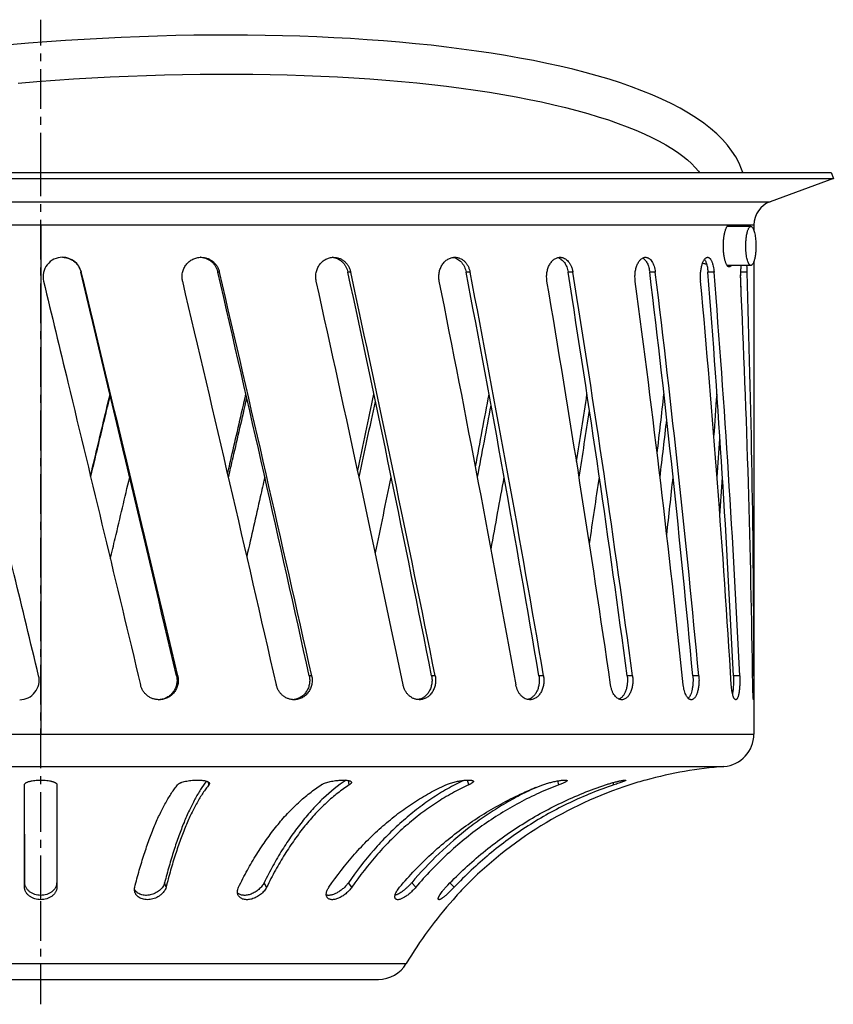
# Model space of a CAD drawing. Units: millimetres. Extents: x 80 to 329, y -184 to 232.
# Drawn here: x 201 to 327, y 81 to 232 of the extents above; entities that cross this region are included whole.
import ezdxf

# ---------------------------------------------------------------- set-up
doc = ezdxf.new("R2010")
doc.units = ezdxf.units.MM
doc.header["$LTSCALE"] = 16.335
doc.linetypes.add('CENTER', pattern=[0.6, 0.375, -0.075, 0.075, -0.075])
doc.layers.get('0').update_dxf_attribs({"linetype": 'CONTINUOUS'})
doc.layers.add('AXES', color=7, linetype='CONTINUOUS')

msp = doc.modelspace()

# ---------------------------------------------------------------- linework, layer by layer
at = {"color": 9, "linetype": 'Continuous'}
for p, q in [((204.28, 200.79), (204.28, 122.26)), ((210.54, 193.49), (210.48, 193.49)), ((231.84, 193.49), (231.59, 193.49)), ((252.09, 193.49), (251.65, 193.49)), ((270.5, 193.49), (269.89, 193.49)), ((286.36, 193.49), (285.61, 193.49)), ((299.07, 193.49), (298.21, 193.49)), ((308.13, 193.49), (307.19, 193.49)), ((313.21, 193.49), (312.25, 193.49)), ((225.41, 131.27), (225.22, 131.27)), ((246.06, 131.27), (245.68, 131.27)), ((265.11, 131.27), (264.56, 131.27)), ((281.82, 131.27), (281.12, 131.27)), ((295.55, 131.27), (294.72, 131.27)), ((305.77, 131.27), (304.85, 131.27)), ((312.1, 131.27), (311.12, 131.27)), ((314.28, 131.27), (314.08, 131.27))]:
    msp.add_line(p, q, dxfattribs=at)
at = {"color": 7, "linetype": 'Continuous'}
for p, q in [((313.81, 200.54), (310.13, 200.54)), ((314.28, 200.79), (314.28, 199.94)), ((313.81, 194.54), (310.13, 194.54)), ((314.28, 195.14), (314.28, 122.26)), ((312.26, 192.08), (312.23, 193.06)), ((312.31, 190.69), (312.26, 192.08)), ((243.35, 127.59), (243.34, 127.59))]:
    msp.add_line(p, q, dxfattribs=at)
for points in [[(312.56, 208.85), (312.38, 209.38), (311.98, 210.32), (311.48, 211.25), (310.88, 212.17), (310.19, 213.07), (309.41, 213.96), (308.54, 214.82), (307.58, 215.65), (306.53, 216.47), (305.4, 217.26), (304.19, 218.03), (302.89, 218.77), (301.53, 219.48), (300.09, 220.17), (298.58, 220.83), (297.01, 221.47), (295.38, 222.08), (293.68, 222.67), (291.93, 223.23), (290.12, 223.77), (288.25, 224.28), (286.33, 224.77), (284.36, 225.24), (282.34, 225.69), (280.26, 226.11), (278.14, 226.51), (275.97, 226.89), (273.76, 227.25), (271.5, 227.59), (269.2, 227.9), (266.86, 228.19), (264.48, 228.47), (262.07, 228.72), (259.61, 228.94), (257.13, 229.15), (254.61, 229.33), (252.05, 229.5), (249.47, 229.64), (246.86, 229.76), (244.22, 229.86), (241.56, 229.94), (238.87, 229.99), (236.15, 230.03), (233.42, 230.04), (230.67, 230.03), (227.9, 230.01), (225.11, 229.96), (222.3, 229.88), (219.49, 229.79), (216.66, 229.68), (213.81, 229.54), (210.96, 229.39), (208.11, 229.21), (205.24, 229.01), (202.37, 228.79), (199.5, 228.55)], [(200.81, 222.64), (203.65, 222.88), (206.49, 223.09), (209.33, 223.28), (212.15, 223.45), (214.97, 223.59), (217.78, 223.72), (220.58, 223.83), (223.36, 223.91), (226.12, 223.97), (228.87, 224.02), (231.6, 224.04), (234.31, 224.04), (237, 224.02), (239.66, 223.98), (242.3, 223.91), (244.91, 223.83), (247.49, 223.73), (250.04, 223.6), (252.56, 223.46), (255.04, 223.29), (257.49, 223.1), (259.9, 222.89), (262.27, 222.67), (264.6, 222.42), (266.88, 222.15), (269.12, 221.86), (271.32, 221.55), (273.47, 221.22), (275.56, 220.88), (277.61, 220.51), (279.6, 220.13), (281.53, 219.73), (283.4, 219.31), (285.22, 218.87), (286.97, 218.41), (288.66, 217.94), (290.28, 217.46), (291.83, 216.96), (293.32, 216.44), (294.73, 215.92), (296.07, 215.38), (297.34, 214.83), (298.52, 214.27), (299.64, 213.71), (300.67, 213.13), (301.63, 212.56), (302.5, 211.98), (303.3, 211.39), (304.02, 210.81), (304.66, 210.23), (305.22, 209.65), (305.71, 209.08), (305.88, 208.85)]]:
    msp.add_lwpolyline(points, dxfattribs=at)
for centre, radius, start, end in [((207.63, 192.79), 3, 90.0134, 193.5554), ((207.62, 192.79), 3, 13.504, 89.9951), ((228.79, 192.99), 2.8, 85.81, 87.7044), ((228.79, 192.99), 2.8, 85.407, 85.8099), ((249.03, 193.34), 2.45, 80.5418, 85.2103), ((-14610.09, -3349.57), 15238.19, 13.204571, 13.444981), ((-14489.49, -3352.99), 15121.78, 13.321414, 13.563793), ((-5907, -1229.5), 6301.37, 12.471198, 13.051245), ((-5856.23, -1230.74), 6252.45, 12.581988, 13.166836), ((-3687.16, -655.93), 4029.37, 11.2661, 12.16964), ((-3653.72, -656.54), 3997.23, 11.36679, 12.27794), ((-2695.6, -373.54), 3019.21, 9.62502, 10.82479), ((-2669.59, -373.84), 2994.33, 9.71165, 10.92176), ((-2157.63, -195.99), 2474.09, 7.60121, 9.05746), ((-2135.49, -196.13), 2452.99, 7.67013, 9.1392), ((-1846.09, -67.01), 2160.06, 5.26682, 6.92658), ((-1826.09, -67.05), 2141.07, 5.31487, 6.98954), ((-1673.33, 37.27), 1986.67, 2.71215, 4.51014), ((-1654.47, 37.26), 1968.81, 2.737, 4.55137), ((-1583.68, 129.86), 1897.96, 0.04263, 1.92122), ((-7619.88, -1663.13), 8062.4, 12.849481, 13.303404), ((-4273.44, -813.87), 4630.79, 11.75901, 12.54647), ((-2974.56, -456.26), 3304.54, 10.21663, 11.31473), ((-2307.34, -248.01), 2626.83, 8.27076, 9.64461), ((-1925.95, -104.01), 2241.57, 5.98877, 7.59036), ((-1707.4, 7.95), 2021.86, 3.45705, 5.22532), ((-1600.28, 103.86), 1914.56, 0.77842, 2.64127), ((-4106.03, 1093.73), 4457.46, 347.94677, 348.10129), ((-2901.14, 760.99), 3228.25, 349.3341, 349.53605), ((-2271.53, 562.71), 2589.3, 351.14839, 351.3813), ((-1909.85, 423.62), 2224.23, 353.33675, 353.57408), ((-1704.02, 314.27), 2017.44, 355.84558, 356.03262), ((-4089.97, 1098.89), 4443.28, 347.82601, 347.98012), ((-2889.08, 764.28), 3217.62, 349.2096, 349.41056), ((-2261.49, 564.89), 2580.47, 351.01498, 351.24557), ((-1900.95, 425.03), 2216.42, 353.18151, 353.41321), ((-1695.84, 315.08), 2010.28, 355.62946, 355.79899), ((-3841.08, 1012.32), 4186.7, 348.11664, 348.28003), ((-2771.49, 711.46), 3096.41, 349.56791, 349.7765), ((-2199.19, 526.17), 2516.14, 351.43937, 351.67559), ((-1868.58, 393.39), 2182.7, 353.67657, 353.91162), ((-1683.11, 287.23), 1996.47, 356.2297, 356.40027), ((201.03, 130.57), 3, 270.0126, 13.5552), ((222.37, 130.42), 2.86, 271.6669, 272.7724), ((243, 130.14), 2.57, 273.9551, 277.789)]:
    msp.add_arc(centre, radius, start, end, dxfattribs=at)
for points, knots in [([(309.57, 197.54), (309.57, 197.75), (309.58, 198.16), (309.63, 198.77), (309.7, 199.24), (309.78, 199.59), (309.84, 199.83), (309.9, 200.04), (309.97, 200.23), (310.05, 200.4), (310.12, 200.53), (310.2, 200.64), (310.29, 200.72), (310.36, 200.77), (310.42, 200.78), (310.45, 200.79), (310.46, 200.79)], [0, 0, 0, 0, 0.180461, 0.354578, 0.516292, 0.59077, 0.660168, 0.723946, 0.781674, 0.833017, 0.877822, 0.916146, 0.948433, 0.975705, 0.988073, 1, 1, 1, 1]), ([(310.46, 200.79), (310.48, 200.79), (310.5, 200.78), (310.56, 200.77), (310.62, 200.73), (310.67, 200.69), (310.72, 200.63), (310.76, 200.57), (310.78, 200.54)], [0, 0, 0, 0, 0.099112, 0.200949, 0.423598, 0.54949, 0.686953, 1, 1, 1, 1]), ([(313.05, 196.76), (313.03, 196.99), (313.02, 197.44), (313.03, 198.11), (313.08, 198.76), (313.16, 199.26), (313.24, 199.62), (313.3, 199.85), (313.38, 200.05), (313.45, 200.22), (313.53, 200.36), (313.62, 200.46), (313.71, 200.52), (313.78, 200.54), (313.81, 200.54)], [0, 0, 0, 0, 0.16941, 0.339997, 0.503496, 0.652057, 0.718577, 0.778929, 0.832554, 0.879058, 0.918331, 0.950673, 0.977135, 1, 1, 1, 1]), ([(313.81, 200.54), (313.83, 200.54), (313.87, 200.53), (313.94, 200.5), (314, 200.45), (314.09, 200.34), (314.19, 200.17), (314.29, 199.9), (314.39, 199.57), (314.46, 199.19), (314.52, 198.76), (314.55, 198.47), (314.56, 198.31)], [0, 0, 0, 0, 0.026399, 0.055056, 0.087703, 0.125456, 0.218238, 0.335065, 0.474724, 0.634543, 0.811079, 1, 1, 1, 1]), ([(310.46, 194.29), (310.45, 194.29), (310.42, 194.29), (310.36, 194.31), (310.29, 194.35), (310.2, 194.43), (310.12, 194.54), (310.05, 194.68), (309.97, 194.84), (309.9, 195.03), (309.84, 195.24), (309.78, 195.48), (309.7, 195.83), (309.63, 196.31), (309.58, 196.91), (309.57, 197.32), (309.57, 197.54)], [0, 0, 0, 0, 0.011927, 0.024295, 0.051567, 0.083854, 0.122178, 0.166983, 0.218326, 0.276054, 0.339832, 0.40923, 0.483708, 0.645422, 0.819539, 1, 1, 1, 1]), ([(314.56, 198.31), (314.58, 198.09), (314.6, 197.63), (314.58, 196.96), (314.53, 196.32), (314.45, 195.82), (314.37, 195.46), (314.31, 195.22), (314.24, 195.02), (314.16, 194.85), (314.08, 194.72), (313.99, 194.62), (313.9, 194.55), (313.84, 194.54), (313.81, 194.54)], [0, 0, 0, 0, 0.16941, 0.339997, 0.503496, 0.652057, 0.718577, 0.778929, 0.832554, 0.879058, 0.918331, 0.950673, 0.977135, 1, 1, 1, 1]), ([(313.81, 194.54), (313.78, 194.54), (313.74, 194.54), (313.67, 194.58), (313.61, 194.63), (313.52, 194.73), (313.42, 194.91), (313.32, 195.17), (313.23, 195.5), (313.15, 195.88), (313.09, 196.31), (313.06, 196.61), (313.05, 196.76)], [0, 0, 0, 0, 0.026399, 0.055056, 0.087703, 0.125456, 0.218238, 0.335065, 0.474724, 0.634543, 0.811079, 1, 1, 1, 1]), ([(207.63, 195.79), (207.79, 195.78), (208.04, 195.76), (208.36, 195.69), (208.67, 195.59), (209.05, 195.42), (209.39, 195.19), (209.63, 194.97), (209.86, 194.74), (210.11, 194.41), (210.34, 193.96), (210.44, 193.65), (210.48, 193.49)], [0, 0, 0, 0, 0.124504, 0.186825, 0.249167, 0.373833, 0.49866, 0.561198, 0.623787, 0.749011, 0.874428, 1, 1, 1, 1]), ([(226.16, 192.08), (226.11, 192.3), (226.05, 192.75), (226.12, 193.43), (226.34, 194.08), (226.69, 194.66), (227.16, 195.14), (227.72, 195.51), (228.35, 195.73), (228.79, 195.79), (229.01, 195.79)], [0, 0, 0, 0, 0.126231, 0.252474, 0.37848, 0.504031, 0.628967, 0.753219, 0.876838, 1, 1, 1, 1]), ([(229.01, 195.79), (229.17, 195.79), (229.5, 195.76), (229.97, 195.63), (230.42, 195.43), (230.82, 195.15), (231.18, 194.81), (231.48, 194.41), (231.7, 193.97), (231.81, 193.65), (231.84, 193.49)], [0, 0, 0, 0, 0.123801, 0.247663, 0.371777, 0.496312, 0.621388, 0.747058, 0.873295, 1, 1, 1, 1]), ([(229.01, 195.78), (229.16, 195.77), (229.46, 195.72), (229.89, 195.57), (230.23, 195.39), (230.48, 195.22), (230.72, 195.02), (230.99, 194.74), (231.21, 194.43), (231.36, 194.15), (231.49, 193.87), (231.56, 193.64), (231.59, 193.49)], [0, 0, 0, 0, 0.123224, 0.246664, 0.370531, 0.43273, 0.495094, 0.620264, 0.74617, 0.809433, 0.872854, 1, 1, 1, 1]), ([(246.77, 192.08), (246.72, 192.3), (246.68, 192.64), (246.7, 193.09), (246.77, 193.54), (246.94, 194.07), (247.21, 194.56), (247.49, 194.9), (247.72, 195.13), (247.97, 195.32), (248.24, 195.49), (248.53, 195.62), (248.83, 195.72), (249.14, 195.77), (249.34, 195.79), (249.45, 195.79)], [0, 0, 0, 0, 0.129398, 0.194264, 0.259018, 0.38755, 0.514345, 0.576998, 0.639038, 0.700456, 0.761274, 0.821543, 0.881344, 0.940787, 1, 1, 1, 1]), ([(249.44, 195.75), (249.57, 195.73), (249.83, 195.66), (250.21, 195.5), (250.55, 195.28), (250.87, 195), (251.14, 194.68), (251.37, 194.31), (251.54, 193.91), (251.62, 193.63), (251.65, 193.49)], [0, 0, 0, 0, 0.119691, 0.24033, 0.362397, 0.486235, 0.612017, 0.739726, 0.869171, 1, 1, 1, 1]), ([(249.45, 195.79), (249.6, 195.79), (249.9, 195.76), (250.35, 195.63), (250.76, 195.43), (251.14, 195.15), (251.47, 194.81), (251.7, 194.48), (251.85, 194.19), (251.98, 193.89), (252.05, 193.65), (252.09, 193.49)], [0, 0, 0, 0, 0.120404, 0.241249, 0.363181, 0.486719, 0.61219, 0.739683, 0.804199, 0.869144, 1, 1, 1, 1]), ([(265.75, 192.08), (265.7, 192.3), (265.66, 192.75), (265.71, 193.43), (265.89, 194.07), (266.19, 194.65), (266.52, 195.06), (266.82, 195.32), (267.07, 195.49), (267.33, 195.62), (267.59, 195.72), (267.87, 195.77), (268.05, 195.79), (268.14, 195.79)], [0, 0, 0, 0, 0.13491, 0.269921, 0.402935, 0.532124, 0.656227, 0.716305, 0.775044, 0.832561, 0.889047, 0.944757, 1, 1, 1, 1]), ([(267.85, 195.76), (267.97, 195.75), (268.22, 195.69), (268.56, 195.53), (268.88, 195.31), (269.17, 195.03), (269.42, 194.7), (269.71, 194.2), (269.84, 193.78), (269.89, 193.49)], [0, 0, 0, 0, 0.113583, 0.229247, 0.348066, 0.470761, 0.597639, 0.728597, 1, 1, 1, 1]), ([(268.14, 195.79), (268.28, 195.79), (268.48, 195.77), (268.75, 195.7), (269.01, 195.6), (269.32, 195.43), (269.6, 195.2), (269.8, 194.98), (269.99, 194.74), (270.2, 194.41), (270.38, 193.96), (270.47, 193.65), (270.5, 193.49)], [0, 0, 0, 0, 0.114303, 0.171896, 0.22999, 0.34822, 0.470216, 0.532887, 0.596677, 0.727438, 0.862165, 1, 1, 1, 1]), ([(282.36, 192.08), (282.33, 192.3), (282.29, 192.75), (282.33, 193.42), (282.49, 194.06), (282.73, 194.64), (283.01, 195.05), (283.27, 195.32), (283.48, 195.49), (283.7, 195.62), (283.92, 195.72), (284.15, 195.77), (284.31, 195.79), (284.39, 195.79)], [0, 0, 0, 0, 0.142643, 0.285459, 0.424845, 0.557598, 0.68137, 0.739618, 0.795412, 0.84894, 0.90054, 0.950692, 1, 1, 1, 1]), ([(284.02, 195.74), (284.12, 195.71), (284.31, 195.64), (284.58, 195.47), (284.83, 195.24), (285.06, 194.97), (285.25, 194.65), (285.41, 194.29), (285.53, 193.9), (285.59, 193.63), (285.61, 193.49)], [0, 0, 0, 0, 0.104232, 0.213082, 0.328007, 0.449788, 0.57855, 0.713844, 0.854752, 1, 1, 1, 1]), ([(284.39, 195.79), (284.45, 195.79), (284.56, 195.78), (284.79, 195.74), (285.07, 195.63), (285.38, 195.42), (285.66, 195.14), (285.91, 194.8), (286.11, 194.4), (286.27, 193.96), (286.33, 193.65), (286.36, 193.49)], [0, 0, 0, 0, 0.052254, 0.104791, 0.212105, 0.324865, 0.4449, 0.572997, 0.708973, 0.851841, 1, 1, 1, 1]), ([(295.98, 192.08), (295.95, 192.31), (295.92, 192.75), (295.95, 193.42), (296.05, 193.96), (296.17, 194.36), (296.28, 194.64), (296.4, 194.89), (296.54, 195.12), (296.69, 195.32), (296.85, 195.49), (297.02, 195.62), (297.19, 195.71), (297.37, 195.77), (297.5, 195.79), (297.56, 195.79)], [0, 0, 0, 0, 0.152562, 0.305379, 0.453104, 0.523547, 0.590958, 0.654896, 0.715027, 0.771158, 0.823277, 0.87159, 0.91658, 0.959026, 1, 1, 1, 1]), ([(297.13, 195.68), (297.2, 195.64), (297.33, 195.55), (297.51, 195.36), (297.68, 195.13), (297.83, 194.87), (297.96, 194.56), (298.07, 194.23), (298.15, 193.87), (298.19, 193.62), (298.21, 193.49)], [0, 0, 0, 0, 0.093275, 0.19523, 0.306981, 0.428764, 0.560129, 0.700098, 0.847281, 1, 1, 1, 1]), ([(297.56, 195.79), (297.6, 195.79), (297.69, 195.78), (297.82, 195.75), (297.95, 195.69), (298.08, 195.62), (298.2, 195.53), (298.36, 195.38), (298.54, 195.14), (298.73, 194.79), (298.88, 194.4), (299, 193.96), (299.05, 193.65), (299.07, 193.49)], [0, 0, 0, 0, 0.044698, 0.090023, 0.136721, 0.185439, 0.2367, 0.290886, 0.408805, 0.539998, 0.683638, 0.837845, 1, 1, 1, 1]), ([(306.07, 192.08), (306.05, 192.31), (306.03, 192.75), (306.05, 193.42), (306.12, 193.96), (306.2, 194.36), (306.27, 194.64), (306.36, 194.89), (306.45, 195.12), (306.55, 195.31), (306.66, 195.48), (306.77, 195.61), (306.89, 195.71), (306.99, 195.76), (307.08, 195.78), (307.12, 195.79), (307.14, 195.79)], [0, 0, 0, 0, 0.164196, 0.328732, 0.486477, 0.560716, 0.630826, 0.696146, 0.756116, 0.810325, 0.858558, 0.900867, 0.937716, 0.970137, 0.985258, 1, 1, 1, 1]), ([(306.99, 194.71), (306.93, 194.72), (306.72, 194.76), (306.51, 194.82), (306.35, 194.87)], [0, 0, 0, 0, 0.251446, 1, 1, 1, 1]), ([(306.66, 195.48), (306.7, 195.43), (306.76, 195.31), (306.85, 195.12), (306.93, 194.9), (307.01, 194.66), (307.07, 194.39), (307.14, 194), (307.17, 193.7), (307.19, 193.49)], [0, 0, 0, 0, 0.090532, 0.192349, 0.305112, 0.428127, 0.560408, 0.700756, 1, 1, 1, 1]), ([(307.14, 195.79), (307.17, 195.79), (307.23, 195.78), (307.32, 195.75), (307.4, 195.69), (307.49, 195.62), (307.57, 195.53), (307.64, 195.42), (307.71, 195.29), (307.78, 195.14), (307.85, 194.98), (307.93, 194.73), (308.01, 194.39), (308.09, 193.95), (308.12, 193.65), (308.13, 193.49)], [0, 0, 0, 0, 0.033474, 0.068325, 0.105932, 0.147326, 0.193206, 0.243971, 0.299805, 0.360721, 0.426599, 0.49723, 0.651443, 0.820308, 1, 1, 1, 1]), ([(310.78, 194.54), (310.76, 194.5), (310.72, 194.45), (310.67, 194.39), (310.62, 194.34), (310.56, 194.31), (310.5, 194.29), (310.48, 194.29), (310.46, 194.29)], [0, 0, 0, 0, 0.313047, 0.45051, 0.576402, 0.799051, 0.900888, 1, 1, 1, 1]), ([(312.25, 192.08), (312.24, 192.3), (312.23, 192.72), (312.24, 193.35), (312.27, 193.96), (312.31, 194.35), (312.34, 194.54)], [0, 0, 0, 0, 0.259661, 0.520496, 0.770956, 1, 1, 1, 1]), ([(313.14, 194.54), (313.16, 194.37), (313.19, 194.02), (313.2, 193.67), (313.21, 193.49)], [0, 0, 0, 0, 0.478356, 1, 1, 1, 1]), ([(203.94, 131.27), (202.69, 136.46), (197.69, 157.19), (192.71, 177.93), (188.99, 193.49)], [0, 0, 0, 0, 0.250042, 1, 1, 1, 1]), ([(204.71, 192.08), (205.96, 186.9), (210.96, 166.16), (215.94, 145.42), (219.66, 129.87)], [0, 0, 0, 0, 0.250043, 1, 1, 1, 1]), ([(211.95, 162.03), (212.2, 163.09), (213.2, 167.3), (214.21, 171.52), (214.96, 174.68)], [0, 0, 0, 0, 0.250011, 1, 1, 1, 1]), ([(233.11, 162.45), (233.34, 163.47), (234.28, 167.55), (235.22, 171.63), (235.92, 174.68)], [0, 0, 0, 0, 0.250036, 1, 1, 1, 1]), ([(211.98, 161.88), (212.24, 162.93), (213.24, 167.13), (214.25, 171.33), (215.01, 174.48)], [0, 0, 0, 0, 0.250012, 1, 1, 1, 1]), ([(233.24, 161.88), (233.48, 162.9), (234.42, 166.95), (235.36, 171.01), (236.06, 174.05)], [0, 0, 0, 0, 0.250036, 1, 1, 1, 1]), ([(215.01, 149.29), (215.26, 150.34), (216.26, 154.54), (217.25, 158.74), (218, 161.88)], [0, 0, 0, 0, 0.250015, 1, 1, 1, 1]), ([(238.83, 161.88), (238.6, 160.87), (237.68, 156.81), (236.76, 152.76), (236.06, 149.72)], [0, 0, 0, 0, 0.24996, 1, 1, 1, 1]), ([(225.22, 131.27), (225.27, 131.06), (225.32, 130.62), (225.26, 129.96), (225.06, 129.33), (224.73, 128.76), (224.29, 128.27), (223.76, 127.9), (223.16, 127.65), (222.73, 127.58), (222.51, 127.57)], [0, 0, 0, 0, 0.126269, 0.252563, 0.378562, 0.504015, 0.628795, 0.752928, 0.876578, 1, 1, 1, 1]), ([(225.41, 131.27), (225.46, 131.05), (225.52, 130.6), (225.45, 129.92), (225.23, 129.28), (224.88, 128.7), (224.41, 128.21), (223.84, 127.85), (223.21, 127.62), (222.76, 127.57), (222.54, 127.57)], [0, 0, 0, 0, 0.125836, 0.251684, 0.377316, 0.502565, 0.627367, 0.75177, 0.875917, 1, 1, 1, 1]), ([(245.68, 131.27), (245.73, 131.07), (245.77, 130.75), (245.76, 130.33), (245.71, 129.92), (245.57, 129.41), (245.29, 128.86), (244.98, 128.45), (244.68, 128.18), (244.44, 128), (244.19, 127.85), (243.92, 127.73), (243.64, 127.64), (243.44, 127.61), (243.35, 127.59)], [0, 0, 0, 0, 0.128673, 0.193184, 0.25761, 0.385627, 0.512129, 0.636658, 0.698227, 0.759303, 0.819939, 0.880205, 0.940191, 1, 1, 1, 1]), ([(246.06, 131.27), (246.09, 131.16), (246.13, 130.94), (246.15, 130.6), (246.13, 130.26), (246.07, 129.82), (245.9, 129.28), (245.62, 128.8), (245.34, 128.46), (245.11, 128.23), (244.85, 128.03), (244.58, 127.86), (244.28, 127.73), (243.98, 127.64), (243.67, 127.58), (243.46, 127.57), (243.35, 127.57)], [0, 0, 0, 0, 0.06431, 0.128748, 0.193198, 0.25754, 0.385289, 0.511448, 0.573898, 0.635848, 0.697321, 0.758367, 0.819059, 0.87949, 0.939766, 1, 1, 1, 1]), ([(264.56, 131.27), (264.6, 131.06), (264.65, 130.64), (264.6, 130.01), (264.45, 129.39), (264.19, 128.84), (263.9, 128.43), (263.63, 128.15), (263.4, 127.98), (263.17, 127.83), (262.92, 127.71), (262.66, 127.63), (262.48, 127.6), (262.39, 127.59)], [0, 0, 0, 0, 0.133294, 0.266803, 0.398645, 0.527204, 0.651414, 0.711851, 0.771164, 0.829457, 0.886886, 0.943654, 1, 1, 1, 1]), ([(265.11, 131.27), (265.16, 131.05), (265.2, 130.6), (265.15, 129.93), (264.96, 129.29), (264.67, 128.71), (264.33, 128.3), (264.02, 128.03), (263.77, 127.87), (263.51, 127.73), (263.23, 127.64), (262.95, 127.58), (262.76, 127.57), (262.66, 127.57)], [0, 0, 0, 0, 0.133669, 0.267436, 0.399276, 0.52752, 0.65119, 0.711363, 0.770465, 0.82865, 0.886129, 0.943153, 1, 1, 1, 1]), ([(281.12, 131.27), (281.15, 131.07), (281.19, 130.66), (281.16, 130.05), (281.04, 129.45), (280.84, 128.91), (280.56, 128.43), (280.27, 128.1), (280.01, 127.89), (279.81, 127.76), (279.6, 127.67), (279.45, 127.62), (279.38, 127.61)], [0, 0, 0, 0, 0.138894, 0.278229, 0.415055, 0.546725, 0.67126, 0.787715, 0.843078, 0.896703, 0.948884, 1, 1, 1, 1]), ([(281.82, 131.27), (281.86, 131.05), (281.9, 130.6), (281.85, 129.93), (281.7, 129.29), (281.45, 128.71), (281.16, 128.3), (280.89, 128.03), (280.68, 127.87), (280.45, 127.74), (280.22, 127.64), (279.97, 127.58), (279.81, 127.57), (279.73, 127.57)], [0, 0, 0, 0, 0.140935, 0.282039, 0.419815, 0.551265, 0.674415, 0.732772, 0.789046, 0.843484, 0.896459, 0.948447, 1, 1, 1, 1]), ([(294.72, 131.27), (294.75, 131.08), (294.78, 130.69), (294.76, 130.11), (294.68, 129.54), (294.56, 129.09), (294.44, 128.76), (294.33, 128.54), (294.22, 128.33), (294.09, 128.15), (293.95, 127.98), (293.8, 127.85), (293.65, 127.73), (293.54, 127.68), (293.48, 127.65)], [0, 0, 0, 0, 0.144196, 0.289188, 0.431131, 0.566441, 0.630679, 0.692213, 0.750826, 0.806398, 0.858911, 0.908485, 0.955374, 1, 1, 1, 1]), ([(295.55, 131.27), (295.58, 131.05), (295.61, 130.6), (295.58, 129.93), (295.47, 129.4), (295.35, 128.99), (295.24, 128.72), (295.12, 128.46), (294.98, 128.23), (294.82, 128.04), (294.65, 127.87), (294.47, 127.74), (294.29, 127.64), (294.09, 127.58), (293.96, 127.57), (293.89, 127.57)], [0, 0, 0, 0, 0.150389, 0.301029, 0.446709, 0.516252, 0.582901, 0.646278, 0.706125, 0.762342, 0.815017, 0.864452, 0.9112, 0.956052, 1, 1, 1, 1]), ([(304.85, 131.27), (304.87, 131.1), (304.89, 130.74), (304.88, 130.21), (304.84, 129.7), (304.76, 129.2), (304.66, 128.76), (304.54, 128.42), (304.43, 128.18), (304.34, 128.03), (304.25, 127.9), (304.19, 127.82), (304.15, 127.79)], [0, 0, 0, 0, 0.145362, 0.292024, 0.436025, 0.57354, 0.701084, 0.815757, 0.867626, 0.91562, 0.959712, 1, 1, 1, 1]), ([(305.77, 131.27), (305.8, 131.05), (305.82, 130.6), (305.79, 129.94), (305.72, 129.4), (305.64, 129), (305.56, 128.72), (305.48, 128.46), (305.38, 128.24), (305.27, 128.04), (305.15, 127.87), (305.03, 127.74), (304.9, 127.64), (304.78, 127.59), (304.68, 127.57), (304.64, 127.57), (304.61, 127.57)], [0, 0, 0, 0, 0.161693, 0.323719, 0.479109, 0.552302, 0.621513, 0.686141, 0.745707, 0.799904, 0.848645, 0.892138, 0.931004, 0.966371, 0.983288, 1, 1, 1, 1]), ([(311.12, 131.27), (311.13, 131.03), (311.14, 130.54), (311.12, 129.93), (311.09, 129.45), (311.06, 129.12), (311.02, 128.81), (310.99, 128.61), (310.97, 128.51)], [0, 0, 0, 0, 0.266313, 0.53191, 0.659558, 0.78126, 0.89527, 1, 1, 1, 1]), ([(312.1, 131.27), (312.11, 131.05), (312.12, 130.6), (312.11, 130.04), (312.08, 129.61), (312.06, 129.29), (312.03, 129), (311.99, 128.72), (311.94, 128.47), (311.89, 128.24), (311.83, 128.04), (311.77, 127.88), (311.72, 127.76), (311.67, 127.69), (311.63, 127.65), (311.6, 127.61), (311.56, 127.59), (311.52, 127.57), (311.49, 127.57), (311.48, 127.57)], [0, 0, 0, 0, 0.1733, 0.347003, 0.431354, 0.512655, 0.589937, 0.66228, 0.728861, 0.788951, 0.841959, 0.887467, 0.9253, 0.941411, 0.955748, 0.968466, 0.979817, 0.990164, 1, 1, 1, 1]), ([(314.28, 131.27), (314.28, 131.05), (314.28, 130.71), (314.28, 130.26), (314.28, 129.93), (314.27, 129.61), (314.27, 129.29), (314.27, 129), (314.27, 128.72), (314.27, 128.47), (314.27, 128.24), (314.26, 128.07), (314.26, 127.95), (314.26, 127.87), (314.26, 127.8), (314.25, 127.74), (314.25, 127.69), (314.25, 127.65), (314.24, 127.62), (314.24, 127.6), (314.24, 127.59), (314.24, 127.58), (314.23, 127.57), (314.23, 127.57), (314.23, 127.57), (314.23, 127.57)], [0, 0, 0, 0, 0.181031, 0.272293, 0.3625, 0.450506, 0.535185, 0.615464, 0.690312, 0.758783, 0.820002, 0.873191, 0.89656, 0.917681, 0.936481, 0.952905, 0.966907, 0.978444, 0.987484, 0.991065, 0.994023, 0.996361, 0.998094, 0.99926, 1, 1, 1, 1]), ([(222.54, 127.57), (222.38, 127.57), (222.13, 127.59), (221.81, 127.66), (221.49, 127.75), (221.11, 127.92), (220.7, 128.2), (220.34, 128.54), (220.03, 128.94), (219.8, 129.39), (219.7, 129.7), (219.66, 129.87)], [0, 0, 0, 0, 0.124186, 0.186397, 0.248661, 0.373262, 0.49813, 0.623267, 0.748653, 0.874248, 1, 1, 1, 1]), ([(243.35, 127.57), (243.2, 127.57), (242.96, 127.59), (242.66, 127.66), (242.35, 127.76), (241.99, 127.93), (241.6, 128.2), (241.26, 128.55), (240.97, 128.94), (240.75, 129.39), (240.65, 129.7), (240.61, 129.87)], [0, 0, 0, 0, 0.121311, 0.182247, 0.243398, 0.366383, 0.49062, 0.6162, 0.743083, 0.871104, 1, 1, 1, 1]), ([(262.66, 127.57), (262.52, 127.57), (262.31, 127.59), (262.03, 127.66), (261.75, 127.76), (261.43, 127.93), (261.07, 128.21), (260.75, 128.55), (260.54, 128.88), (260.39, 129.17), (260.27, 129.47), (260.2, 129.7), (260.17, 129.87)], [0, 0, 0, 0, 0.115972, 0.174527, 0.23359, 0.353545, 0.4766, 0.603012, 0.732684, 0.798671, 0.865296, 1, 1, 1, 1]), ([(279.73, 127.57), (279.6, 127.57), (279.36, 127.6), (279, 127.72), (278.66, 127.93), (278.35, 128.21), (278.08, 128.55), (277.78, 129.09), (277.63, 129.55), (277.58, 129.87)], [0, 0, 0, 0, 0.107545, 0.218027, 0.33341, 0.454904, 0.582931, 0.717206, 1, 1, 1, 1]), ([(293.89, 127.57), (293.84, 127.57), (293.75, 127.58), (293.55, 127.62), (293.3, 127.73), (293.03, 127.94), (292.79, 128.22), (292.57, 128.56), (292.39, 128.95), (292.25, 129.4), (292.19, 129.71), (292.17, 129.87)], [0, 0, 0, 0, 0.046985, 0.094743, 0.194601, 0.303314, 0.422748, 0.55329, 0.694179, 0.843811, 1, 1, 1, 1]), ([(304.61, 127.57), (304.58, 127.57), (304.51, 127.58), (304.41, 127.61), (304.3, 127.66), (304.2, 127.73), (304.11, 127.83), (304.01, 127.94), (303.92, 128.07), (303.8, 128.27), (303.67, 128.56), (303.54, 128.96), (303.44, 129.4), (303.4, 129.71), (303.38, 129.87)], [0, 0, 0, 0, 0.037133, 0.075673, 0.116683, 0.160975, 0.209125, 0.261474, 0.318191, 0.379302, 0.51418, 0.664485, 0.827534, 1, 1, 1, 1]), ([(311.48, 127.57), (311.46, 127.57), (311.42, 127.58), (311.36, 127.61), (311.31, 127.66), (311.25, 127.74), (311.2, 127.83), (311.15, 127.94), (311.1, 128.07), (311.03, 128.27), (310.95, 128.57), (310.88, 128.96), (310.82, 129.4), (310.8, 129.71), (310.79, 129.87)], [0, 0, 0, 0, 0.022987, 0.048884, 0.079573, 0.116081, 0.15891, 0.208214, 0.26395, 0.325942, 0.467448, 0.629681, 0.808707, 1, 1, 1, 1]), ([(314.23, 127.57), (314.23, 127.57), (314.22, 127.57), (314.22, 127.58), (314.22, 127.58), (314.22, 127.59), (314.21, 127.61), (314.21, 127.64), (314.2, 127.68), (314.19, 127.74), (314.18, 127.83), (314.18, 127.94), (314.17, 128.07), (314.16, 128.22), (314.15, 128.38), (314.14, 128.56), (314.13, 128.75), (314.12, 129.03), (314.11, 129.4), (314.11, 129.71), (314.1, 129.87)], [0, 0, 0, 0, 0.001987, 0.00363, 0.005782, 0.011687, 0.019778, 0.030068, 0.042548, 0.074005, 0.113978, 0.162189, 0.218316, 0.281974, 0.352716, 0.430065, 0.513471, 0.602367, 0.794114, 1, 1, 1, 1])]:
    msp.add_open_spline(points, degree=3, knots=knots, dxfattribs=at)
at = {"layer": 'AXES', "color": 7, "linetype": 'CENTER'}
for p, q in [((204.28, 208.85), (204.28, 232.42)), ((204.28, 97.41), (204.28, 207.91)), ((204.28, 80.61), (204.28, 96.74))]:
    msp.add_line(p, q, dxfattribs=at)
at = {"layer": 'AXES', "color": 7, "linetype": 'Continuous'}
for p, q in [((82.37, 208.85), (326.18, 208.85)), ((326.18, 208.85), (326.53, 207.91)), ((82.03, 207.91), (326.53, 207.91)), ((326.53, 207.91), (316.78, 204.36)), ((201.78, 98.66), (201.78, 114.45)), ((201.79, 114.45), (201.79, 114.52)), ((201.8, 99.36), (201.79, 114.45)), ((201.79, 114.45), (201.79, 114.45)), ((206.77, 114.45), (206.75, 99.36)), ((206.77, 114.52), (206.77, 114.45)), ((206.77, 114.45), (206.77, 114.45)), ((206.78, 114.45), (206.78, 98.66)), ((297.62, 115.18), (297.62, 115.18)), ((152.2, 84.45), (256.35, 84.45))]:
    msp.add_line(p, q, dxfattribs=at)
at = {"layer": 'AXES', "color": 9, "linetype": 'Continuous'}
for p, q in [((204.28, 207.91), (204.28, 208.85)), ((91.78, 204.36), (316.78, 204.36)), ((94.28, 200.79), (314.28, 200.79)), ((94.28, 122.26), (314.28, 122.26)), ((98.9, 117.27), (309.65, 117.27)), ((201.78, 114.45), (201.78, 114.45)), ((206.78, 114.45), (206.78, 114.45)), ((230.21, 114.45), (230.17, 114.86)), ((251.87, 114.45), (251.76, 115.11)), ((270.29, 114.45), (270.12, 115.18)), ((284.21, 114.45), (284.04, 115.06)), ((292.69, 114.45), (292.58, 114.8)), ((201.78, 98.66), (201.8, 99.36)), ((206.78, 98.66), (206.75, 99.36)), ((223.6, 98.66), (223.39, 99.36)), ((239.12, 98.66), (238.73, 99.36)), ((252.25, 98.66), (251.73, 99.36)), ((262.12, 98.66), (261.49, 99.36)), ((268.05, 98.66), (267.39, 99.32)), ((204.28, 96.74), (204.28, 97.41)), ((147.9, 86.9), (260.65, 86.9))]:
    msp.add_line(p, q, dxfattribs=at)
at = {"layer": 'AXES', "color": 7, "linetype": 'Continuous'}
for centre, radius, start, end in [((318.08, 200.79), 3.8, 110, 180), ((309.28, 122.26), 5, 274.2586, 360), ((314.28, 55.11), 62.33, 94.2586, 105.4958), ((202.02, 114.45), 0.249, 175.6518, 179.494), ((206.53, 114.45), 0.249, 0.5059, 4.3567), ((314.25, 55.06), 62.39, 107.8427, 135.6655), ((311.69, 62.98), 54.07, 105.0821, 107.8279), ((295.91, 72.96), 36.76, 135.6385, 139.6903), ((314.28, 55.11), 62.33, 138.1056, 149.3428), ((256.35, 89.45), 5, 270, 329.3428)]:
    msp.add_arc(centre, radius, start, end, dxfattribs=at)
for points, knots in [([(201.78, 114.47), (201.78, 114.49), (201.79, 114.55), (201.84, 114.62), (201.9, 114.69), (201.99, 114.76), (202.1, 114.83), (202.24, 114.89), (202.39, 114.94), (202.55, 114.99), (202.74, 115.04), (203, 115.09), (203.36, 115.14), (203.81, 115.17), (204.12, 115.18), (204.28, 115.18)], [0, 0, 0, 0, 0.028709, 0.060115, 0.095933, 0.137176, 0.184276, 0.237337, 0.296163, 0.36037, 0.429508, 0.502971, 0.660455, 0.827794, 1, 1, 1, 1]), ([(204.28, 115.18), (204.43, 115.18), (204.74, 115.17), (205.19, 115.14), (205.55, 115.09), (205.82, 115.04), (206, 114.99), (206.16, 114.94), (206.31, 114.89), (206.45, 114.83), (206.56, 114.76), (206.65, 114.69), (206.72, 114.62), (206.76, 114.55), (206.77, 114.49), (206.77, 114.47)], [0, 0, 0, 0, 0.172166, 0.339465, 0.496916, 0.570365, 0.639495, 0.703696, 0.762522, 0.815588, 0.862689, 0.903941, 0.939791, 0.971241, 1, 1, 1, 1]), ([(218.77, 98.66), (219, 99.54), (219.45, 101.24), (220.2, 103.7), (220.98, 105.97), (221.67, 107.75), (222.24, 109.07), (222.67, 109.99), (223.1, 110.86), (223.54, 111.69), (223.99, 112.45), (224.44, 113.17), (224.9, 113.83), (225.22, 114.25), (225.38, 114.45)], [0, 0, 0, 0, 0.157884, 0.306922, 0.446722, 0.576977, 0.638457, 0.69748, 0.754027, 0.808108, 0.859717, 0.908885, 0.95563, 1, 1, 1, 1]), ([(229.83, 115.02), (229.51, 114.6), (228.88, 113.69), (228.01, 112.18), (227.16, 110.49), (226.34, 108.6), (225.54, 106.53), (224.78, 104.29), (224.06, 101.88), (223.61, 100.22), (223.39, 99.36)], [0, 0, 0, 0, 0.092791, 0.194821, 0.306226, 0.426995, 0.557007, 0.696049, 0.843835, 1, 1, 1, 1]), ([(230.21, 114.45), (230.05, 114.25), (229.73, 113.83), (229.27, 113.17), (228.82, 112.45), (228.37, 111.69), (227.93, 110.86), (227.49, 109.99), (227.07, 109.07), (226.5, 107.75), (225.81, 105.97), (225.03, 103.7), (224.28, 101.24), (223.83, 99.54), (223.6, 98.66)], [0, 0, 0, 0, 0.044371, 0.091116, 0.140283, 0.191892, 0.245973, 0.30252, 0.361543, 0.423023, 0.553279, 0.693078, 0.842116, 1, 1, 1, 1]), ([(225.38, 114.45), (225.4, 114.47), (225.45, 114.52), (225.53, 114.59), (225.64, 114.66), (225.76, 114.72), (225.9, 114.79), (226.12, 114.87), (226.42, 114.95), (226.81, 115.04), (227.23, 115.11), (227.66, 115.15), (228.1, 115.18), (228.52, 115.18), (228.92, 115.17), (229.23, 115.14), (229.46, 115.11), (229.62, 115.08), (229.76, 115.04), (229.89, 115), (230.01, 114.96), (230.1, 114.91), (230.18, 114.85), (230.24, 114.8), (230.28, 114.73), (230.29, 114.69), (230.29, 114.66)], [0, 0, 0, 0, 0.01856, 0.039791, 0.063823, 0.090644, 0.120152, 0.152118, 0.222551, 0.29985, 0.381622, 0.46549, 0.549186, 0.630635, 0.707903, 0.779096, 0.811864, 0.842519, 0.870775, 0.89651, 0.919605, 0.940048, 0.957899, 0.973438, 0.987194, 1, 1, 1, 1]), ([(230.29, 114.66), (230.29, 114.65), (230.29, 114.61), (230.27, 114.55), (230.25, 114.5), (230.22, 114.46), (230.21, 114.45)], [0, 0, 0, 0, 0.222672, 0.458115, 0.715313, 1, 1, 1, 1]), ([(234.79, 98.66), (235.22, 99.55), (236.11, 101.26), (237.55, 103.72), (239.06, 106), (240.64, 108.1), (242.27, 110), (243.97, 111.69), (245.71, 113.18), (246.93, 114.05), (247.54, 114.45)], [0, 0, 0, 0, 0.144105, 0.282786, 0.415915, 0.543452, 0.665439, 0.782013, 0.893417, 1, 1, 1, 1]), ([(251.36, 115.17), (250.12, 114.34), (248.34, 112.89), (246.15, 110.66), (244.53, 108.75), (242.97, 106.66), (241.48, 104.39), (240.05, 101.94), (239.17, 100.24), (238.73, 99.36)], [0, 0, 0, 0, 0.218617, 0.335458, 0.45758, 0.585102, 0.718055, 0.856396, 1, 1, 1, 1]), ([(251.87, 114.45), (251.26, 114.05), (250.04, 113.18), (248.3, 111.69), (246.6, 110), (244.97, 108.1), (243.39, 106), (241.88, 103.72), (240.44, 101.26), (239.55, 99.55), (239.12, 98.66)], [0, 0, 0, 0, 0.106583, 0.217987, 0.334561, 0.456548, 0.584085, 0.717215, 0.855895, 1, 1, 1, 1]), ([(247.54, 114.45), (247.58, 114.47), (247.65, 114.51), (247.82, 114.6), (248.06, 114.7), (248.39, 114.81), (248.75, 114.91), (249.14, 115), (249.53, 115.07), (249.93, 115.12), (250.32, 115.16), (250.69, 115.18), (251.04, 115.18), (251.35, 115.17), (251.59, 115.15), (251.75, 115.12), (251.86, 115.09), (251.95, 115.06), (252.03, 115.03), (252.1, 114.99), (252.15, 114.95), (252.18, 114.9), (252.19, 114.87), (252.2, 114.85)], [0, 0, 0, 0, 0.025546, 0.053664, 0.117049, 0.188603, 0.266218, 0.347795, 0.431143, 0.514163, 0.59494, 0.671768, 0.743136, 0.807685, 0.864185, 0.889097, 0.911628, 0.931733, 0.949387, 0.964692, 0.97786, 0.989374, 1, 1, 1, 1]), ([(248.72, 98.66), (249.94, 100.43), (251.9, 102.96), (254.78, 106.03), (257.02, 108.12), (259.34, 110.02), (261.73, 111.71), (264.2, 113.2), (265.9, 114.06), (266.76, 114.45)], [0, 0, 0, 0, 0.265803, 0.394622, 0.520707, 0.64414, 0.765045, 0.883596, 1, 1, 1, 1]), ([(269.5, 115.13), (268.65, 114.73), (266.98, 113.86), (264.56, 112.35), (262.2, 110.64), (259.92, 108.74), (257.72, 106.66), (254.88, 103.61), (252.94, 101.11), (251.73, 99.36)], [0, 0, 0, 0, 0.116586, 0.235293, 0.356315, 0.479809, 0.605887, 0.734618, 1, 1, 1, 1]), ([(252.2, 114.85), (252.2, 114.84), (252.2, 114.8), (252.19, 114.76), (252.16, 114.71), (252.13, 114.66), (252.08, 114.61), (251.99, 114.53), (251.92, 114.48), (251.87, 114.45)], [0, 0, 0, 0, 0.082163, 0.171107, 0.271073, 0.384912, 0.514469, 0.660322, 1, 1, 1, 1]), ([(270.29, 114.45), (269.43, 114.06), (267.74, 113.2), (265.27, 111.71), (262.87, 110.02), (260.55, 108.12), (258.32, 106.03), (255.44, 102.96), (253.47, 100.43), (252.25, 98.66)], [0, 0, 0, 0, 0.116404, 0.234955, 0.355861, 0.479293, 0.605379, 0.734197, 1, 1, 1, 1]), ([(259.62, 98.66), (260.38, 99.56), (261.95, 101.3), (264.45, 103.76), (267.07, 106.04), (269.8, 108.13), (272.65, 110.03), (275.58, 111.72), (278.6, 113.21), (280.67, 114.06), (281.71, 114.45)], [0, 0, 0, 0, 0.128679, 0.256255, 0.382726, 0.508116, 0.632472, 0.755852, 0.878335, 1, 1, 1, 1]), ([(280.61, 114.02), (279.71, 113.61), (277.93, 112.74), (275.33, 111.27), (272.81, 109.65), (269.53, 107.27), (265.64, 103.93), (262.82, 100.94), (261.49, 99.36)], [0, 0, 0, 0, 0.122008, 0.244788, 0.368395, 0.492878, 0.74453, 1, 1, 1, 1]), ([(284.21, 114.45), (283.17, 114.06), (281.1, 113.21), (278.08, 111.72), (275.15, 110.03), (272.3, 108.13), (269.57, 106.04), (266.95, 103.76), (264.45, 101.3), (262.88, 99.56), (262.12, 98.66)], [0, 0, 0, 0, 0.121666, 0.244148, 0.367529, 0.491884, 0.617275, 0.743745, 0.871321, 1, 1, 1, 1]), ([(266.75, 98.66), (267.6, 99.56), (269.36, 101.31), (272.14, 103.77), (275.07, 106.05), (278.12, 108.14), (281.29, 110.04), (284.56, 111.73), (287.93, 113.21), (290.23, 114.06), (291.39, 114.45)], [0, 0, 0, 0, 0.125846, 0.251446, 0.376788, 0.501881, 0.626734, 0.751361, 0.87578, 1, 1, 1, 1]), ([(266.76, 114.45), (266.85, 114.49), (267.04, 114.57), (267.34, 114.68), (267.68, 114.78), (268.03, 114.87), (268.39, 114.95), (268.75, 115.03), (269.11, 115.08), (269.45, 115.13), (269.77, 115.16), (270.06, 115.18), (270.32, 115.18), (270.51, 115.18), (270.65, 115.16), (270.74, 115.15), (270.81, 115.13), (270.88, 115.11), (270.93, 115.09), (270.97, 115.06), (271, 115.03), (271.01, 115.01), (271.01, 115)], [0, 0, 0, 0, 0.067077, 0.141481, 0.221403, 0.30472, 0.389481, 0.473801, 0.555896, 0.634173, 0.707242, 0.773914, 0.83317, 0.884151, 0.906324, 0.926183, 0.943704, 0.958886, 0.971795, 0.98263, 0.991785, 1, 1, 1, 1]), ([(292.69, 114.45), (291.53, 114.06), (289.23, 113.21), (285.86, 111.73), (282.58, 110.04), (279.41, 108.14), (276.36, 106.05), (273.44, 103.77), (270.65, 101.31), (268.9, 99.56), (268.05, 98.66)], [0, 0, 0, 0, 0.124221, 0.24864, 0.373266, 0.498119, 0.623212, 0.748554, 0.874154, 1, 1, 1, 1]), ([(271.01, 115), (271.01, 114.99), (271.01, 114.97), (271.01, 114.94), (271, 114.92), (270.98, 114.89), (270.95, 114.85), (270.91, 114.81), (270.84, 114.75), (270.73, 114.68), (270.6, 114.6), (270.45, 114.52), (270.35, 114.47), (270.29, 114.45)], [0, 0, 0, 0, 0.026986, 0.055943, 0.088319, 0.125098, 0.167012, 0.214493, 0.32691, 0.463031, 0.621939, 0.801761, 1, 1, 1, 1]), ([(281.71, 114.45), (281.91, 114.52), (282.32, 114.66), (282.95, 114.83), (283.49, 114.96), (283.9, 115.04), (284.19, 115.09), (284.45, 115.13), (284.69, 115.16), (284.9, 115.17), (285.06, 115.18), (285.17, 115.18), (285.24, 115.18), (285.29, 115.17), (285.34, 115.16), (285.38, 115.15), (285.42, 115.14), (285.44, 115.12), (285.45, 115.11), (285.45, 115.1)], [0, 0, 0, 0, 0.162908, 0.337574, 0.509668, 0.590882, 0.66707, 0.737112, 0.800075, 0.855188, 0.90182, 0.921792, 0.939497, 0.954876, 0.967953, 0.978759, 0.987428, 0.994279, 1, 1, 1, 1]), ([(285.45, 115.1), (285.45, 115.1), (285.45, 115.09), (285.45, 115.08), (285.44, 115.06), (285.43, 115.05), (285.41, 115.02), (285.38, 114.99), (285.33, 114.96), (285.28, 114.92), (285.21, 114.88), (285.11, 114.82), (284.95, 114.74), (284.73, 114.65), (284.48, 114.55), (284.3, 114.48), (284.21, 114.45)], [0, 0, 0, 0, 0.007865, 0.016243, 0.025539, 0.036049, 0.061466, 0.093563, 0.132728, 0.179191, 0.232881, 0.293773, 0.436267, 0.604231, 0.79374, 1, 1, 1, 1]), ([(291.39, 114.45), (291.58, 114.51), (291.95, 114.63), (292.51, 114.79), (292.97, 114.91), (293.31, 114.99), (293.55, 115.04), (293.76, 115.08), (293.95, 115.12), (294.12, 115.15), (294.24, 115.16), (294.32, 115.17), (294.37, 115.18), (294.41, 115.18), (294.45, 115.18), (294.48, 115.18), (294.5, 115.18), (294.51, 115.17), (294.52, 115.17), (294.52, 115.17), (294.53, 115.16), (294.53, 115.16)], [0, 0, 0, 0, 0.181206, 0.36506, 0.53923, 0.61955, 0.693951, 0.761525, 0.82154, 0.873422, 0.916687, 0.934974, 0.950983, 0.964703, 0.976097, 0.98519, 0.992025, 0.994638, 0.996769, 0.998504, 1, 1, 1, 1]), ([(294.53, 115.16), (294.53, 115.16), (294.53, 115.15), (294.52, 115.14), (294.51, 115.14), (294.5, 115.12), (294.48, 115.11), (294.46, 115.1), (294.44, 115.09), (294.39, 115.07), (294.33, 115.04), (294.25, 115), (294.14, 114.96), (293.98, 114.9), (293.74, 114.81), (293.42, 114.7), (293.06, 114.57), (292.82, 114.49), (292.69, 114.45)], [0, 0, 0, 0, 0.003625, 0.008354, 0.014748, 0.023039, 0.033327, 0.045658, 0.060059, 0.076549, 0.115737, 0.163149, 0.218548, 0.281706, 0.429541, 0.602706, 0.795292, 1, 1, 1, 1]), ([(204.28, 97.41), (204.12, 97.41), (203.81, 97.43), (203.35, 97.54), (202.93, 97.72), (202.55, 97.96), (202.24, 98.25), (202.03, 98.54), (201.91, 98.79), (201.85, 98.97), (201.81, 99.17), (201.8, 99.29), (201.8, 99.36)], [0, 0, 0, 0, 0.135049, 0.269072, 0.400999, 0.529736, 0.654281, 0.774063, 0.832226, 0.889209, 0.945077, 1, 1, 1, 1]), ([(206.75, 99.36), (206.75, 99.29), (206.74, 99.17), (206.7, 98.97), (206.64, 98.79), (206.52, 98.54), (206.31, 98.25), (206, 97.96), (205.62, 97.72), (205.2, 97.54), (204.74, 97.43), (204.43, 97.41), (204.28, 97.41)], [0, 0, 0, 0, 0.054922, 0.110793, 0.167837, 0.226097, 0.346048, 0.47069, 0.599437, 0.731283, 0.865151, 1, 1, 1, 1]), ([(223.39, 99.36), (223.37, 99.25), (223.29, 99.03), (223.11, 98.72), (222.87, 98.43), (222.59, 98.16), (222.27, 97.92), (221.81, 97.66), (221.31, 97.49), (220.8, 97.41), (220.42, 97.4), (220.06, 97.44), (219.72, 97.53), (219.4, 97.67), (219.13, 97.85), (218.9, 98.08), (218.78, 98.25), (218.73, 98.35)], [0, 0, 0, 0, 0.057449, 0.118783, 0.183367, 0.250182, 0.318344, 0.387017, 0.522757, 0.589269, 0.653888, 0.716411, 0.776877, 0.835261, 0.891686, 0.946436, 1, 1, 1, 1]), ([(238.73, 99.36), (238.69, 99.27), (238.58, 99.08), (238.39, 98.82), (238.17, 98.56), (237.91, 98.32), (237.64, 98.1), (237.34, 97.91), (237.04, 97.74), (236.73, 97.61), (236.42, 97.5), (236.02, 97.41), (235.63, 97.39), (235.27, 97.45), (235.02, 97.52), (234.81, 97.63), (234.68, 97.73), (234.62, 97.78)], [0, 0, 0, 0, 0.062264, 0.128555, 0.197875, 0.268956, 0.34067, 0.412087, 0.482377, 0.550867, 0.617003, 0.680398, 0.797854, 0.852099, 0.903548, 0.952636, 1, 1, 1, 1]), ([(251.73, 99.36), (251.68, 99.28), (251.56, 99.13), (251.31, 98.83), (250.96, 98.48), (250.5, 98.11), (250.09, 97.85), (249.77, 97.68), (249.53, 97.57), (249.3, 97.49), (249.08, 97.44), (248.87, 97.41), (248.67, 97.4), (248.49, 97.42), (248.38, 97.45), (248.32, 97.47)], [0, 0, 0, 0, 0.067367, 0.137895, 0.284387, 0.431009, 0.571178, 0.637321, 0.700184, 0.759473, 0.814981, 0.866615, 0.914465, 0.958785, 1, 1, 1, 1]), ([(261.49, 99.36), (261.39, 99.24), (261.18, 99.01), (260.85, 98.68), (260.51, 98.37), (260.16, 98.09), (259.83, 97.85), (259.55, 97.68), (259.34, 97.58), (259.2, 97.51), (259.06, 97.47), (258.97, 97.44), (258.93, 97.43)], [0, 0, 0, 0, 0.140791, 0.286181, 0.430527, 0.568742, 0.697127, 0.812901, 0.865427, 0.914183, 0.959033, 1, 1, 1, 1]), ([(204.28, 96.74), (204.12, 96.74), (203.8, 96.76), (203.34, 96.87), (202.92, 97.04), (202.53, 97.28), (202.21, 97.57), (202.01, 97.85), (201.89, 98.1), (201.82, 98.28), (201.78, 98.47), (201.78, 98.6), (201.78, 98.66)], [0, 0, 0, 0, 0.136593, 0.271957, 0.40484, 0.533992, 0.658314, 0.777215, 0.834719, 0.890931, 0.945954, 1, 1, 1, 1]), ([(206.78, 98.66), (206.78, 98.6), (206.77, 98.47), (206.73, 98.28), (206.66, 98.1), (206.54, 97.85), (206.34, 97.57), (206.02, 97.28), (205.63, 97.04), (205.21, 96.87), (204.75, 96.76), (204.43, 96.74), (204.28, 96.74)], [0, 0, 0, 0, 0.054045, 0.10907, 0.165343, 0.222944, 0.342014, 0.466434, 0.595599, 0.728401, 0.863609, 1, 1, 1, 1]), ([(218.77, 98), (218.74, 98.11), (218.72, 98.33), (218.75, 98.55), (218.77, 98.66)], [0, 0, 0, 0, 0.494934, 1, 1, 1, 1]), ([(223.6, 98.66), (223.58, 98.54), (223.49, 98.31), (223.29, 97.99), (223.03, 97.68), (222.6, 97.31), (222.1, 97.03), (221.56, 96.84), (221.15, 96.76), (220.74, 96.73), (220.34, 96.76), (219.96, 96.84), (219.61, 96.98), (219.31, 97.17), (219.1, 97.37), (218.96, 97.55), (218.88, 97.69), (218.81, 97.84), (218.78, 97.95), (218.77, 98)], [0, 0, 0, 0, 0.057242, 0.118789, 0.183915, 0.251495, 0.389758, 0.458927, 0.527148, 0.59391, 0.658386, 0.720584, 0.780387, 0.837819, 0.893126, 0.920181, 0.946932, 0.973491, 1, 1, 1, 1]), ([(234.73, 97.42), (234.71, 97.47), (234.67, 97.56), (234.63, 97.7), (234.61, 97.85), (234.61, 98.06), (234.65, 98.34), (234.73, 98.55), (234.79, 98.66)], [0, 0, 0, 0, 0.113099, 0.228163, 0.346147, 0.467974, 0.724369, 1, 1, 1, 1]), ([(239.12, 98.66), (239.07, 98.56), (238.95, 98.36), (238.73, 98.07), (238.47, 97.79), (238.18, 97.54), (237.87, 97.31), (237.53, 97.12), (237.19, 96.96), (236.84, 96.84), (236.5, 96.77), (236.17, 96.73), (235.85, 96.74), (235.56, 96.79), (235.29, 96.89), (235.06, 97.03), (234.87, 97.2), (234.77, 97.35), (234.73, 97.42)], [0, 0, 0, 0, 0.063075, 0.130713, 0.201645, 0.274324, 0.347467, 0.419979, 0.490897, 0.55948, 0.62517, 0.687587, 0.746559, 0.802125, 0.85456, 0.904409, 0.952515, 1, 1, 1, 1]), ([(248.48, 97.06), (248.45, 97.1), (248.39, 97.2), (248.33, 97.37), (248.31, 97.55), (248.33, 97.76), (248.37, 97.97), (248.46, 98.2), (248.57, 98.43), (248.67, 98.58), (248.72, 98.66)], [0, 0, 0, 0, 0.095695, 0.196022, 0.303873, 0.421421, 0.550017, 0.689866, 0.840281, 1, 1, 1, 1]), ([(252.25, 98.66), (252.19, 98.57), (252.06, 98.39), (251.84, 98.14), (251.59, 97.89), (251.32, 97.66), (251.05, 97.45), (250.76, 97.26), (250.48, 97.09), (250.19, 96.96), (249.92, 96.85), (249.65, 96.78), (249.4, 96.74), (249.17, 96.73), (248.95, 96.76), (248.76, 96.83), (248.6, 96.92), (248.52, 97.01), (248.48, 97.06)], [0, 0, 0, 0, 0.071083, 0.146017, 0.223326, 0.301385, 0.378751, 0.454326, 0.527151, 0.596442, 0.661604, 0.722237, 0.778159, 0.829424, 0.876369, 0.919666, 0.960389, 1, 1, 1, 1]), ([(259.01, 96.86), (259, 96.88), (258.97, 96.92), (258.93, 96.98), (258.91, 97.06), (258.89, 97.18), (258.9, 97.35), (258.96, 97.58), (259.06, 97.83), (259.21, 98.1), (259.4, 98.38), (259.54, 98.57), (259.62, 98.66)], [0, 0, 0, 0, 0.034934, 0.071301, 0.110159, 0.152301, 0.248653, 0.363527, 0.497797, 0.650653, 0.819315, 1, 1, 1, 1]), ([(262.12, 98.66), (261.99, 98.5), (261.7, 98.19), (261.32, 97.83), (261, 97.56), (260.76, 97.37), (260.52, 97.21), (260.3, 97.07), (260.08, 96.95), (259.88, 96.86), (259.69, 96.79), (259.51, 96.75), (259.36, 96.73), (259.22, 96.75), (259.12, 96.78), (259.05, 96.82), (259.03, 96.85), (259.01, 96.86)], [0, 0, 0, 0, 0.164132, 0.332565, 0.414611, 0.493585, 0.568545, 0.638722, 0.703519, 0.762484, 0.815348, 0.862087, 0.902963, 0.938621, 0.970285, 0.985254, 1, 1, 1, 1]), ([(265.62, 96.77), (265.62, 96.77), (265.61, 96.78), (265.59, 96.81), (265.58, 96.85), (265.59, 96.92), (265.6, 96.99), (265.63, 97.08), (265.67, 97.18), (265.73, 97.3), (265.82, 97.47), (265.97, 97.71), (266.19, 98.01), (266.46, 98.33), (266.65, 98.55), (266.75, 98.66)], [0, 0, 0, 0, 0.009233, 0.018964, 0.041194, 0.0688, 0.102758, 0.143567, 0.191377, 0.246228, 0.307948, 0.451107, 0.617942, 0.803205, 1, 1, 1, 1]), ([(268.05, 98.66), (267.91, 98.52), (267.65, 98.24), (267.31, 97.91), (267.04, 97.66), (266.85, 97.48), (266.66, 97.32), (266.49, 97.18), (266.33, 97.06), (266.18, 96.95), (266.05, 96.87), (265.93, 96.8), (265.84, 96.76), (265.78, 96.75), (265.74, 96.74), (265.7, 96.74), (265.67, 96.74), (265.64, 96.75), (265.63, 96.76), (265.62, 96.77)], [0, 0, 0, 0, 0.183954, 0.366285, 0.453235, 0.535801, 0.613134, 0.684472, 0.749179, 0.806796, 0.856958, 0.89944, 0.934256, 0.948877, 0.96174, 0.972984, 0.982847, 0.991689, 1, 1, 1, 1])]:
    msp.add_open_spline(points, degree=3, knots=knots, dxfattribs=at)

doc.saveas('drawing.dxf')
